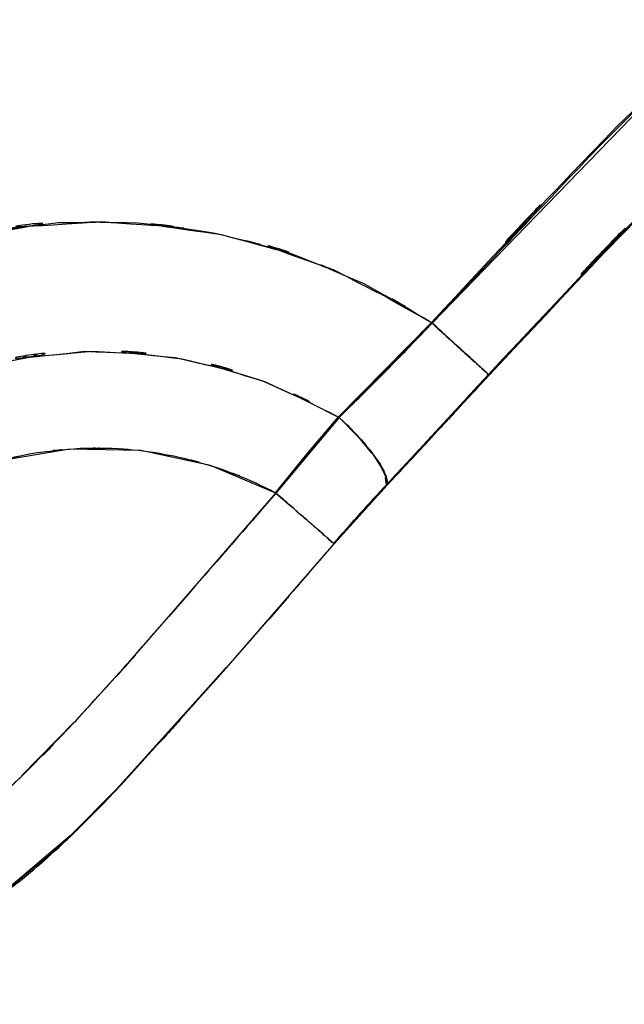
# Model space of a CAD drawing. Units: inches. Extents: x 15.2 to 102, y -15.3 to 80.8.
# Drawn here: x 31.6 to 34.6, y -5.5 to -0.7 of the extents above; entities that cross this region are included whole.
import ezdxf

# ---------------------------------------------------------------- set-up
doc = ezdxf.new("R2010")
doc.units = ezdxf.units.IN
doc.header["$MEASUREMENT"] = 0

# ---------------------------------------------------------------- blocks, each defined once
blk = doc.blocks.new('block 217')
at = {"color": 7, "lineweight": 25, "true_color": 0xffffff}
blk.add_open_spline([(30.4747, -2.9331), (31.1007, -2.4598), (30.2549, -3.073), (30.8978, -2.6265), (31.6471, -2.2834), (30.6311, -2.7044), (31.4056, -2.416), (32.2369, -2.2617), (31.1234, -2.4298), (31.9623, -2.3319), (32.6234, -2.3605), (31.7432, -2.2992), (32.4022, -2.3626), (33.0327, -2.5111), (32.1993, -2.2892), (32.8191, -2.4732), (33.3837, -2.7312), (32.6358, -2.375), (33.1929, -2.6513)], degree=3, knots=[0, 0, 0, 0, 1, 1, 1, 2, 2, 2, 3, 3, 3, 4, 4, 4, 5, 5, 5, 6, 6, 6, 6], dxfattribs=at)
blk = doc.blocks.new('block 218')
at = {"color": 7, "lineweight": 25, "true_color": 0xffffff}
blk.add_lwpolyline([(33.1929, -2.6513), (33.4178, -2.4274)], dxfattribs=at)
blk = doc.blocks.new('block 219')
at = {"color": 7, "lineweight": 25, "true_color": 0xffffff}
blk.add_lwpolyline([(33.4178, -2.4274), (33.6418, -2.1962)], dxfattribs=at)
blk = doc.blocks.new('block 220')
at = {"color": 7, "lineweight": 25, "true_color": 0xffffff}
blk.add_open_spline([(33.6418, -2.1962), (32.9324, -1.7983), (33.886, -2.3127), (33.1653, -1.9389), (32.3616, -1.6598), (33.4437, -1.9998), (32.6241, -1.7687), (31.7566, -1.6522), (32.9166, -1.7769), (32.0439, -1.7063), (31.0066, -1.7852), (32.3829, -1.6305), (31.356, -1.7838), (30.3906, -2.1115), (31.6695, -1.6477), (30.7165, -2.0157)], degree=3, knots=[0, 0, 0, 0, 1, 1, 1, 2, 2, 2, 3, 3, 3, 4, 4, 4, 5, 5, 5, 5], dxfattribs=at)
blk = doc.blocks.new('block 428')
at = {"color": 7, "lineweight": 25, "true_color": 0xffffff}
blk.add_open_spline([(33.6418, -2.1962), (33.802, -2.3419), (33.5908, -2.1497), (33.7472, -2.2923), (33.895, -2.427), (33.7052, -2.2541), (33.8423, -2.3788), (33.9239, -2.4532), (33.8226, -2.3609), (33.8929, -2.425), (33.9315, -2.4601), (33.8843, -2.417), (33.9163, -2.4467)], degree=3, knots=[0, 0, 0, 0, 1, 1, 1, 2, 2, 2, 3, 3, 3, 4, 4, 4, 4], dxfattribs=at)
blk = doc.blocks.new('block 429')
at = {"color": 7, "lineweight": 25, "true_color": 0xffffff}
blk.add_lwpolyline([(35.006, -0.7868), (33.6418, -2.1962)], dxfattribs=at)
blk = doc.blocks.new('block 592')
at = {"color": 7, "lineweight": 25, "true_color": 0xffffff}
blk.add_lwpolyline([(33.4137, -2.425), (33.1891, -2.6492)], dxfattribs=at)
blk = doc.blocks.new('block 593')
at = {"color": 7, "lineweight": 25, "true_color": 0xffffff}
blk.add_lwpolyline([(33.6376, -2.1931), (33.4137, -2.425)], dxfattribs=at)
blk = doc.blocks.new('block 1331')
at = {"color": 7, "lineweight": 25, "true_color": 0xffffff}
blk.add_lwpolyline([(32.8842, -3.0151), (33.1891, -2.6492)], dxfattribs=at)
blk = doc.blocks.new('block 1332')
at = {"color": 7, "lineweight": 25, "true_color": 0xffffff}
blk.add_lwpolyline([(33.4209, -2.9765), (33.1653, -3.2601)], dxfattribs=at)
blk = doc.blocks.new('block 1333')
at = {"color": 7, "lineweight": 25, "true_color": 0xffffff}
blk.add_lwpolyline([(33.1891, -2.6492), (33.2949, -2.756)], dxfattribs=at)
blk = doc.blocks.new('block 1334')
at = {"color": 7, "lineweight": 25, "true_color": 0xffffff}
blk.add_lwpolyline([(33.4172, -2.9434), (33.4209, -2.9765)], dxfattribs=at)
blk = doc.blocks.new('block 1940')
at = {"color": 7, "lineweight": 25, "true_color": 0xffffff}
blk.add_open_spline([(30.8564, -9.6066), (32.0095, -9.5143), (30.475, -9.6569), (31.624, -9.5353), (32.7802, -9.2835), (31.2457, -9.6531), (32.3909, -9.3506), (33.4492, -8.9558), (32.0484, -9.5077), (33.0912, -9.0747), (33.9977, -8.5951), (32.8001, -9.2545), (33.69, -8.745), (34.44, -8.233), (33.4495, -8.9286), (34.1854, -8.397), (34.7852, -7.9047), (33.9921, -8.5696), (34.5819, -8.0646), (35.0618, -7.6102), (34.4266, -8.221), (34.8996, -7.759), (35.5934, -7.0166), (34.677, -8.0146), (35.3578, -7.2602), (35.9241, -6.5884), (35.1728, -7.4875), (35.7333, -6.8106), (36.2184, -6.2042), (35.5731, -7.0138), (36.0561, -6.4058), (36.8368, -5.4198), (35.7939, -6.7331), (36.5773, -5.7491), (37.3408, -4.8193), (36.3186, -6.0554), (37.0886, -5.1311), (37.8348, -4.2719), (36.8347, -5.4132), (37.5885, -4.5606), (38.5586, -3.5257), (37.2553, -4.8961), (38.2399, -3.8753), (39.1774, -2.9813), (37.9171, -4.162), (38.8704, -3.2849), (39.8075, -2.5083), (38.5469, -3.5301), (39.5005, -2.774), (40.4751, -2.0918), (39.1653, -2.9862), (40.1554, -2.3268), (41.6216, -1.5), (39.6486, -2.57), (41.1421, -1.7921), (42.6552, -1.1606), (40.6243, -1.9688), (42.1574, -1.3876), (43.6436, -0.9639), (41.653, -1.4979), (43.1526, -1.121), (44.5603, -0.8895), (42.6789, -1.163), (44.0932, -0.9839), (45.423, -0.9415), (43.6487, -0.9794), (44.9803, -0.9649)], degree=3, knots=[0, 0, 0, 0, 1, 1, 1, 2, 2, 2, 3, 3, 3, 4, 4, 4, 5, 5, 5, 6, 6, 6, 7, 7, 7, 8, 8, 8, 9, 9, 9, 10, 10, 10, 11, 11, 11, 12, 12, 12, 13, 13, 13, 14, 14, 14, 15, 15, 15, 16, 16, 16, 17, 17, 17, 18, 18, 18, 19, 19, 19, 20, 20, 20, 21, 21, 21, 22, 22, 22, 22], dxfattribs=at)
blk = doc.blocks.new('block 2256')
at = {"color": 7, "lineweight": 25, "true_color": 0xffffff}
blk.add_lwpolyline([(33.9126, -2.4436), (33.4209, -2.9765)], dxfattribs=at)
blk = doc.blocks.new('block 2257')
at = {"color": 7, "lineweight": 25, "true_color": 0xffffff}
blk.add_lwpolyline([(33.4209, -2.9765), (33.4158, -2.9438)], dxfattribs=at)
blk = doc.blocks.new('block 2258')
at = {"color": 7, "lineweight": 25, "true_color": 0xffffff}
blk.add_open_spline([(33.4134, -2.929), (33.4127, -2.9245), (33.4137, -2.9307), (33.413, -2.9259), (33.3562, -2.816), (33.4468, -2.9731), (33.3675, -2.8473)], degree=3, knots=[0, 0, 0, 0, 1, 1, 1, 2, 2, 2, 2], dxfattribs=at)
blk = doc.blocks.new('block 2259')
at = {"color": 7, "lineweight": 25, "true_color": 0xffffff}
blk.add_open_spline([(33.3493, -2.8236), (33.2542, -2.7044), (33.3841, -2.8635), (33.2842, -2.744), (33.145, -2.6024), (33.3348, -2.7915), (33.1891, -2.6492)], degree=3, knots=[0, 0, 0, 0, 1, 1, 1, 2, 2, 2, 2], dxfattribs=at)
blk = doc.blocks.new('block 2260')
at = {"color": 7, "lineweight": 25, "true_color": 0xffffff}
blk.add_lwpolyline([(33.1891, -2.6492), (33.6376, -2.1931)], dxfattribs=at)
blk = doc.blocks.new('block 2261')
at = {"color": 7, "lineweight": 25, "true_color": 0xffffff}
blk.add_open_spline([(33.6376, -2.1931), (33.7792, -2.3223), (33.5911, -2.1511), (33.7313, -2.2789), (33.8695, -2.4043), (33.6928, -2.2434), (33.8199, -2.3592), (33.8771, -2.4115), (33.8027, -2.3437), (33.8571, -2.3929)], degree=3, knots=[0, 0, 0, 0, 1, 1, 1, 2, 2, 2, 3, 3, 3, 3], dxfattribs=at)
blk = doc.blocks.new('block 2972')
at = {"color": 7, "lineweight": 25, "true_color": 0xffffff}
blk.add_lwpolyline([(31.6591, -4.3835), (31.9123, -4.123)], dxfattribs=at)
blk = doc.blocks.new('block 3192')
at = {"color": 7, "lineweight": 25, "true_color": 0xffffff}
blk.add_open_spline([(33.424, -2.9786), (33.4127, -2.8945), (33.4358, -3.0127), (33.4123, -2.9197), (33.3314, -2.7802), (33.4533, -2.9748), (33.3514, -2.8222), (33.2428, -2.6906), (33.3927, -2.8673), (33.2762, -2.734), (33.1529, -2.61), (33.3197, -2.7753), (33.1929, -2.6513)], degree=3, knots=[0, 0, 0, 0, 1, 1, 1, 2, 2, 2, 3, 3, 3, 4, 4, 4, 4], dxfattribs=at)
blk = doc.blocks.new('block 3193')
at = {"color": 7, "lineweight": 25, "true_color": 0xffffff}
blk.add_lwpolyline([(33.1681, -3.2618), (33.424, -2.9786)], dxfattribs=at)
blk = doc.blocks.new('block 3194')
at = {"color": 7, "lineweight": 25, "true_color": 0xffffff}
blk.add_open_spline([(32.8873, -3.0168), (33.0354, -3.146), (32.8398, -2.9751), (32.9851, -3.1023), (33.1254, -3.2246), (32.9441, -3.0661), (33.0761, -3.1815), (33.1791, -3.2714), (33.0513, -3.1598), (33.1398, -3.2373), (33.1863, -3.2776), (33.1302, -3.2287), (33.1681, -3.2618)], degree=3, knots=[0, 0, 0, 0, 1, 1, 1, 2, 2, 2, 3, 3, 3, 4, 4, 4, 4], dxfattribs=at)
blk = doc.blocks.new('block 3195')
at = {"color": 7, "lineweight": 25, "true_color": 0xffffff}
blk.add_lwpolyline([(33.1929, -2.6513), (32.8873, -3.0168)], dxfattribs=at)
blk = doc.blocks.new('block 3204')
at = {"color": 7, "lineweight": 25, "true_color": 0xffffff}
blk.add_open_spline([(33.9163, -2.4467), (35.5917, -0.6738), (33.3431, -3.022), (35.0408, -1.2726), (36.7603, 0.3318), (34.4534, -1.7928), (36.1942, -0.2101)], degree=3, knots=[0, 0, 0, 0, 1, 1, 1, 2, 2, 2, 2], dxfattribs=at)
blk = doc.blocks.new('block 3205')
at = {"color": 7, "lineweight": 25, "true_color": 0xffffff}
blk.add_open_spline([(33.6693, -2.7154), (33.855, -2.5145), (33.6077, -2.7826), (33.793, -2.5814), (33.9784, -2.3795), (33.7313, -2.6489), (33.9163, -2.4467)], degree=3, knots=[0, 0, 0, 0, 1, 1, 1, 2, 2, 2, 2], dxfattribs=at)
blk = doc.blocks.new('block 3206')
at = {"color": 7, "lineweight": 25, "true_color": 0xffffff}
blk.add_open_spline([(33.424, -2.9786), (33.6073, -2.7829), (33.3627, -3.0444), (33.5463, -2.848), (33.731, -2.6492), (33.4847, -2.9145), (33.6693, -2.7154)], degree=3, knots=[0, 0, 0, 0, 1, 1, 1, 2, 2, 2, 2], dxfattribs=at)
blk = doc.blocks.new('block 3207')
at = {"color": 7, "lineweight": 25, "true_color": 0xffffff}
blk.add_open_spline([(33.2955, -3.1181), (33.392, -3.0124), (33.2635, -3.1529), (33.36, -3.0475), (33.4561, -2.9438), (33.3279, -3.0819), (33.424, -2.9786)], degree=3, knots=[0, 0, 0, 0, 1, 1, 1, 2, 2, 2, 2], dxfattribs=at)
blk = doc.blocks.new('block 3208')
at = {"color": 7, "lineweight": 25, "true_color": 0xffffff}
blk.add_open_spline([(33.1681, -3.2618), (33.2635, -3.1533), (33.136, -3.2976), (33.2315, -3.1894), (33.3276, -3.0823), (33.1994, -3.2253), (33.2955, -3.1181)], degree=3, knots=[0, 0, 0, 0, 1, 1, 1, 2, 2, 2, 2], dxfattribs=at)
blk = doc.blocks.new('block 3209')
at = {"color": 7, "lineweight": 25, "true_color": 0xffffff}
blk.add_open_spline([(32.119, -4.4493), (32.8911, -3.5956), (31.8638, -4.7359), (32.6327, -3.8791), (33.4375, -2.9548), (32.3667, -4.1895), (33.1681, -3.2618)], degree=3, knots=[0, 0, 0, 0, 1, 1, 1, 2, 2, 2, 2], dxfattribs=at)
blk = doc.blocks.new('block 3210')
at = {"color": 7, "lineweight": 25, "true_color": 0xffffff}
blk.add_open_spline([(31.8383, -4.7287), (32.046, -4.5299), (31.7697, -4.7959), (31.9761, -4.5957), (32.191, -4.377), (31.9054, -4.6698), (32.119, -4.4493)], degree=3, knots=[0, 0, 0, 0, 1, 1, 1, 2, 2, 2, 2], dxfattribs=at)
blk = doc.blocks.new('block 3211')
at = {"color": 7, "lineweight": 25, "true_color": 0xffffff}
blk.add_open_spline([(31.5313, -4.9805), (31.7573, -4.8107), (31.4576, -5.0391), (31.6812, -4.8665), (31.9182, -4.6619), (31.604, -4.9371), (31.8383, -4.7287)], degree=3, knots=[0, 0, 0, 0, 1, 1, 1, 2, 2, 2, 2], dxfattribs=at)
blk = doc.blocks.new('block 3215')
at = {"color": 7, "lineweight": 25, "true_color": 0xffffff}
blk.add_open_spline([(44.9803, -0.9649), (43.5661, -0.9849), (45.4502, -0.9374), (44.038, -0.9887), (42.5284, -1.1951), (44.5362, -0.8805), (43.0341, -1.1461), (41.4342, -1.5768), (43.5571, -0.9673), (41.973, -1.451), (40.349, -2.1115), (42.4981, -1.193), (40.8982, -1.9103), (39.3369, -2.7874), (41.3974, -1.5813), (39.8681, -2.5132), (38.4012, -3.6039), (40.3321, -2.117), (38.9028, -3.2566), (37.9506, -4.1268), (39.2094, -2.9552), (38.2734, -3.8426), (37.2905, -4.8555), (38.591, -3.4954), (37.6229, -4.5227), (36.6097, -5.6727), (37.9519, -4.1313), (36.9518, -5.2933), (35.9152, -6.5632), (37.2912, -4.8648), (36.2638, -6.1426), (35.9507, -6.5394), (36.3682, -6.0099), (36.0551, -6.4071), (35.7223, -6.8271), (36.1667, -6.2676), (35.8332, -6.6869), (35.467, -7.1389), (35.9565, -6.5374), (35.5883, -6.9876), (35.1776, -7.4744), (35.7278, -6.8274), (35.3133, -7.3111), (34.8414, -7.8351), (35.4746, -7.1403), (34.9964, -7.6584), (34.4131, -8.243), (35.1983, -7.4713), (34.604, -8.0443), (34.0163, -8.5524), (34.8069, -7.8834), (34.2085, -8.3791), (33.4723, -8.9159), (34.4634, -8.2131), (33.7131, -8.7302), (32.8194, -9.2473), (34.0221, -8.5782), (33.1116, -9.065), (32.0619, -9.5053), (33.4723, -8.9441), (32.4067, -9.3455), (31.2505, -9.6542), (32.7994, -9.2769), (31.6319, -9.5343), (30.4709, -9.6576), (32.0219, -9.5126), (30.8564, -9.6066)], degree=3, knots=[0, 0, 0, 0, 1, 1, 1, 2, 2, 2, 3, 3, 3, 4, 4, 4, 5, 5, 5, 6, 6, 6, 7, 7, 7, 8, 8, 8, 9, 9, 9, 10, 10, 10, 11, 11, 11, 12, 12, 12, 13, 13, 13, 14, 14, 14, 15, 15, 15, 16, 16, 16, 17, 17, 17, 18, 18, 18, 19, 19, 19, 20, 20, 20, 21, 21, 21, 22, 22, 22, 22], dxfattribs=at)
blk = doc.blocks.new('block 3251')
at = {"color": 7, "lineweight": 25, "true_color": 0xffffff}
blk.add_lwpolyline([(32.8842, -3.0151), (33.0358, -2.8291)], dxfattribs=at)
blk = doc.blocks.new('block 3252')
at = {"color": 7, "lineweight": 25, "true_color": 0xffffff}
blk.add_lwpolyline([(33.0358, -2.8291), (33.1891, -2.6492)], dxfattribs=at)
blk = doc.blocks.new('block 3268')
at = {"color": 7, "lineweight": 25, "true_color": 0xffffff}
blk.add_open_spline([(33.9163, -2.4467), (33.8688, -2.4033), (33.9391, -2.4673), (33.8812, -2.4146), (33.7734, -2.3161), (33.9284, -2.4573), (33.804, -2.344), (33.6866, -2.2369), (33.8464, -2.3826), (33.7241, -2.271), (33.6015, -2.1593), (33.7661, -2.3092), (33.6418, -2.1962)], degree=3, knots=[0, 0, 0, 0, 1, 1, 1, 2, 2, 2, 3, 3, 3, 4, 4, 4, 4], dxfattribs=at)
blk = doc.blocks.new('block 3269')
at = {"color": 7, "lineweight": 25, "true_color": 0xffffff}
blk.add_lwpolyline([(33.424, -2.9786), (33.9163, -2.4467)], dxfattribs=at)
blk = doc.blocks.new('block 3270')
at = {"color": 7, "lineweight": 25, "true_color": 0xffffff}
blk.add_open_spline([(33.1929, -2.6513), (33.3541, -2.8115), (33.1433, -2.5983), (33.2983, -2.7581), (33.4337, -2.9252), (33.2638, -2.7061), (33.3834, -2.8677), (33.4437, -2.9748), (33.3724, -2.8384), (33.4189, -2.9359), (33.4302, -3.0027), (33.4199, -2.9173), (33.424, -2.9786)], degree=3, knots=[0, 0, 0, 0, 1, 1, 1, 2, 2, 2, 3, 3, 3, 4, 4, 4, 4], dxfattribs=at)
blk = doc.blocks.new('block 3271')
at = {"color": 7, "lineweight": 25, "true_color": 0xffffff}
blk.add_open_spline([(33.6418, -2.1962), (33.2656, -2.5852), (33.7675, -2.0684), (33.391, -2.4546), (33.094, -2.7509), (33.4898, -2.3571), (33.1929, -2.6513)], degree=3, knots=[0, 0, 0, 0, 1, 1, 1, 2, 2, 2, 2], dxfattribs=at)
blk = doc.blocks.new('block 3307')
at = {"color": 7, "lineweight": 25, "true_color": 0xffffff}
blk.add_open_spline([(32.8873, -3.0168), (32.7405, -2.9428), (32.9369, -3.0406), (32.7891, -2.9679), (32.5042, -2.8504), (32.887, -3.0006), (32.5979, -2.8928), (32.2923, -2.8063), (32.7016, -2.9152), (32.3936, -2.8384), (32.1414, -2.7953), (32.4784, -2.8484), (32.2251, -2.8118), (32.0319, -2.7953), (32.2896, -2.8149), (32.0963, -2.8019), (31.8651, -2.7994), (32.1731, -2.7994), (31.9423, -2.8022), (31.6119, -2.8304), (32.0515, -2.785), (31.7225, -2.8246), (31.4703, -2.8752), (31.8055, -2.8032), (31.5551, -2.8608), (31.2078, -2.9714), (31.6677, -2.8153), (31.3249, -2.939), (30.9536, -3.1181), (31.4435, -2.869), (31.08, -3.0633), (30.8264, -3.2315), (31.161, -3.0024), (30.9126, -3.1781), (30.7786, -3.2859), (30.9563, -3.1405), (30.824, -3.2508), (30.6283, -3.4333), (30.8857, -3.1863), (30.6952, -3.3741), (30.4812, -3.6201), (30.7603, -3.2873), (30.5553, -3.5405), (30.433, -3.7179), (30.5946, -3.4805), (30.4747, -3.6593)], degree=3, knots=[0, 0, 0, 0, 1, 1, 1, 2, 2, 2, 3, 3, 3, 4, 4, 4, 5, 5, 5, 6, 6, 6, 7, 7, 7, 8, 8, 8, 9, 9, 9, 10, 10, 10, 11, 11, 11, 12, 12, 12, 13, 13, 13, 14, 14, 14, 15, 15, 15, 15], dxfattribs=at)
blk = doc.blocks.new('block 3308')
at = {"color": 7, "lineweight": 25, "true_color": 0xffffff}
blk.add_lwpolyline([(33.1929, -2.6513), (32.8873, -3.0168)], dxfattribs=at)
blk = doc.blocks.new('block 3309')
at = {"color": 7, "lineweight": 25, "true_color": 0xffffff}
blk.add_open_spline([(30.4747, -2.9331), (31.1313, -2.4412), (30.2439, -3.0775), (30.9184, -2.6148), (31.6915, -2.2727), (30.6442, -2.6902), (31.4421, -2.406), (32.2789, -2.2655), (31.1589, -2.415), (32.0023, -2.3313), (32.6523, -2.3698), (31.7869, -2.2958), (32.4346, -2.3681), (33.043, -2.5194), (32.2386, -2.2958), (32.837, -2.4801), (33.3744, -2.7288), (32.6623, -2.386), (33.1929, -2.6513)], degree=3, knots=[0, 0, 0, 0, 1, 1, 1, 2, 2, 2, 3, 3, 3, 4, 4, 4, 5, 5, 5, 6, 6, 6, 6], dxfattribs=at)
blk = doc.blocks.new('block 3685')
at = {"color": 7, "lineweight": 25, "true_color": 0xffffff}
blk.add_lwpolyline([(32.6489, -3.8605), (33.1681, -3.2618)], dxfattribs=at)
blk = doc.blocks.new('block 3686')
at = {"color": 7, "lineweight": 25, "true_color": 0xffffff}
blk.add_open_spline([(33.1681, -3.2618), (33.1219, -3.2215), (33.1905, -3.2814), (33.1336, -3.2318), (33.0248, -3.1367), (33.1819, -3.2738), (33.0551, -3.1632), (32.9345, -3.0578), (33.0992, -3.2015), (32.9731, -3.0912), (32.8456, -2.9803), (33.0165, -3.1295), (32.8873, -3.0168)], degree=3, knots=[0, 0, 0, 0, 1, 1, 1, 2, 2, 2, 3, 3, 3, 4, 4, 4, 4], dxfattribs=at)
blk = doc.blocks.new('block 3687')
at = {"color": 7, "lineweight": 25, "true_color": 0xffffff}
blk.add_open_spline([(32.8873, -3.0168), (32.1611, -3.8554), (33.1298, -2.7374), (32.4029, -3.5756), (31.6736, -4.4021), (32.6517, -3.3052), (31.9141, -4.1241), (31.5365, -4.5172), (32.0436, -3.9966), (31.6605, -4.3845), (31.2667, -4.7435), (31.7993, -4.2729), (31.3942, -4.6198), (30.978, -4.8965), (31.5454, -4.5485), (31.1107, -4.7938), (30.8926, -4.8665), (31.1858, -4.7797), (30.9639, -4.8372), (30.7413, -4.8527), (31.039, -4.8383), (30.8151, -4.8445)], degree=3, knots=[0, 0, 0, 0, 1, 1, 1, 2, 2, 2, 3, 3, 3, 4, 4, 4, 5, 5, 5, 6, 6, 6, 7, 7, 7, 7], dxfattribs=at)
blk = doc.blocks.new('block 3691')
at = {"color": 7, "lineweight": 25, "true_color": 0xffffff}
blk.add_lwpolyline([(31.5323, -4.9802), (31.8793, -4.6901)], dxfattribs=at)
blk = doc.blocks.new('block 3692')
at = {"color": 7, "lineweight": 25, "true_color": 0xffffff}
blk.add_lwpolyline([(31.8793, -4.6901), (32.119, -4.4493)], dxfattribs=at)
blk = doc.blocks.new('block 3693')
at = {"color": 7, "lineweight": 25, "true_color": 0xffffff}
blk.add_lwpolyline([(32.119, -4.4493), (32.6489, -3.8605)], dxfattribs=at)
blk = doc.blocks.new('block 3976')
at = {"color": 7, "lineweight": 25, "true_color": 0xffffff}
blk.add_open_spline([(33.6921, 10.0651), (32.4398, 6.8411), (34.0941, 11.1454), (32.8649, 7.9129), (31.7377, 4.643), (33.2129, 9.0126), (32.1273, 5.7282), (31.1441, 2.4113), (32.4298, 6.8411), (31.4845, 3.5133), (30.5081, -0.4471), (31.7656, 4.8435), (30.8557, 0.8679), (30.1157, -3.1433), (31.0762, 2.2101), (30.3755, -1.8086)], degree=3, knots=[0, 0, 0, 0, 1, 1, 1, 2, 2, 2, 3, 3, 3, 4, 4, 4, 5, 5, 5, 5], dxfattribs=at)
blk = doc.blocks.new('block 3978')
at = {"color": 7, "lineweight": 25, "true_color": 0xffffff}
blk.add_open_spline([(30.741, -1.8634), (31.3187, 1.5221), (30.5295, -2.9882), (31.1355, 0.3917), (31.8641, 3.7486), (30.8605, -0.72), (31.6374, 2.6259), (32.5231, 5.9449), (31.3163, 1.5269), (32.241, 4.8352), (33.4626, 8.6956), (31.7942, 3.5612), (33.0751, 7.4022), (34.4975, 11.1933), (32.5793, 6.1464), (34.0342, 9.9257)], degree=3, knots=[0, 0, 0, 0, 1, 1, 1, 2, 2, 2, 3, 3, 3, 4, 4, 4, 5, 5, 5, 5], dxfattribs=at)
blk = doc.blocks.new('block 4602')
at = {"color": 7, "lineweight": 25, "true_color": 0xffffff}
blk.add_open_spline([(36.1901, -0.2053), (34.4479, -1.7904), (36.7565, 0.3377), (35.0357, -1.2691), (33.3396, -3.0192), (35.5858, -0.6704), (33.9126, -2.4436)], degree=3, knots=[0, 0, 0, 0, 1, 1, 1, 2, 2, 2, 2], dxfattribs=at)
blk = doc.blocks.new('block 4603')
at = {"color": 7, "lineweight": 25, "true_color": 0xffffff}
blk.add_open_spline([(33.9126, -2.4436), (33.7276, -2.6461), (33.9742, -2.3764), (33.7892, -2.5786), (33.6042, -2.7798), (33.8509, -2.5114), (33.6659, -2.7126)], degree=3, knots=[0, 0, 0, 0, 1, 1, 1, 2, 2, 2, 2], dxfattribs=at)
blk = doc.blocks.new('block 4604')
at = {"color": 7, "lineweight": 25, "true_color": 0xffffff}
blk.add_open_spline([(33.6659, -2.7126), (33.4812, -2.9121), (33.7272, -2.6465), (33.5429, -2.8456), (33.3596, -3.042), (33.6039, -2.7802), (33.4209, -2.9765)], degree=3, knots=[0, 0, 0, 0, 1, 1, 1, 2, 2, 2, 2], dxfattribs=at)
blk = doc.blocks.new('block 4605')
at = {"color": 7, "lineweight": 25, "true_color": 0xffffff}
blk.add_open_spline([(33.4209, -2.9765), (33.3248, -3.0799), (33.4526, -2.9417), (33.3569, -3.0454), (33.2604, -3.1512), (33.3889, -3.0099), (33.2928, -3.116)], degree=3, knots=[0, 0, 0, 0, 1, 1, 1, 2, 2, 2, 2], dxfattribs=at)
blk = doc.blocks.new('block 4606')
at = {"color": 7, "lineweight": 25, "true_color": 0xffffff}
blk.add_open_spline([(33.2928, -3.116), (33.1967, -3.2232), (33.3245, -3.0802), (33.2287, -3.1877), (33.1333, -3.2959), (33.2604, -3.1515), (33.1653, -3.2601)], degree=3, knots=[0, 0, 0, 0, 1, 1, 1, 2, 2, 2, 2], dxfattribs=at)
blk = doc.blocks.new('block 4607')
at = {"color": 7, "lineweight": 25, "true_color": 0xffffff}
blk.add_open_spline([(32.6455, -3.8602), (32.6227, -3.8864), (32.653, -3.8512), (32.6303, -3.8778), (31.8644, -4.7359), (32.8901, -3.5953), (32.1173, -4.4479)], degree=3, knots=[0, 0, 0, 0, 1, 1, 1, 2, 2, 2, 2], dxfattribs=at)
blk = doc.blocks.new('block 4609')
at = {"color": 7, "lineweight": 25, "true_color": 0xffffff}
blk.add_lwpolyline([(32.6468, -3.8588), (32.1173, -4.4479)], dxfattribs=at)
blk = doc.blocks.new('block 4610')
at = {"color": 7, "lineweight": 25, "true_color": 0xffffff}
blk.add_lwpolyline([(32.1173, -4.4479), (31.8944, -4.6732)], dxfattribs=at)
blk = doc.blocks.new('block 4611')
at = {"color": 7, "lineweight": 25, "true_color": 0xffffff}
blk.add_lwpolyline([(31.8944, -4.6732), (31.5313, -4.9788)], dxfattribs=at)
blk = doc.blocks.new('block 4839')
at = {"color": 7, "lineweight": 25, "true_color": 0xffffff}
blk.add_open_spline([(33.6921, 10.0651), (32.437, 6.8339), (34.0948, 11.148), (32.8632, 7.9081), (31.7339, 4.6313), (33.2115, 9.01), (32.1246, 5.7186), (31.141, 2.3985), (32.4267, 6.8327), (31.4814, 3.5016), (30.5071, -0.4547), (31.7621, 4.8304), (30.854, 0.8589), (30.1168, -3.1388), (31.0735, 2.1966), (30.3755, -1.8086)], degree=3, knots=[0, 0, 0, 0, 1, 1, 1, 2, 2, 2, 3, 3, 3, 4, 4, 4, 5, 5, 5, 5], dxfattribs=at)
blk = doc.blocks.new('block 4995')
at = {"color": 7, "lineweight": 25, "true_color": 0xffffff}
blk.add_open_spline([(36.1901, -0.2053), (34.4448, -1.7935), (36.7579, 0.3387), (35.0336, -1.2712), (33.3407, -3.0182), (35.5827, -0.6735), (33.9126, -2.4436)], degree=3, knots=[0, 0, 0, 0, 1, 1, 1, 2, 2, 2, 2], dxfattribs=at)
blk = doc.blocks.new('block 4996')
at = {"color": 7, "lineweight": 25, "true_color": 0xffffff}
blk.add_open_spline([(33.8571, -2.3929), (33.7754, -2.3189), (33.8878, -2.4212), (33.8009, -2.3419), (33.6841, -2.2358), (33.8447, -2.3819), (33.7207, -2.2689), (33.5966, -2.1559), (33.7627, -2.3071), (33.6376, -2.1931)], degree=3, knots=[0, 0, 0, 0, 1, 1, 1, 2, 2, 2, 3, 3, 3, 3], dxfattribs=at)
blk = doc.blocks.new('block 4997')
at = {"color": 7, "lineweight": 25, "true_color": 0xffffff}
blk.add_open_spline([(33.6376, -2.1931), (34.9719, -0.7637), (33.1812, -2.6585), (34.533, -1.2461), (35.3585, -0.4451), (34.2536, -1.5089), (35.0853, -0.7138)], degree=3, knots=[0, 0, 0, 0, 1, 1, 1, 2, 2, 2, 2], dxfattribs=at)
blk = doc.blocks.new('block 5091')
at = {"color": 7, "lineweight": 25, "true_color": 0xffffff}
blk.add_open_spline([(35.9748, 0.0917), (34.8558, -0.9019), (36.3427, 0.4286), (35.2313, -0.5736), (34.0569, -1.7094), (35.6124, -0.1839), (34.4538, -1.3363), (33.2318, -2.6224), (34.8558, -0.9026), (33.6418, -2.1962)], degree=3, knots=[0, 0, 0, 0, 1, 1, 1, 2, 2, 2, 3, 3, 3, 3], dxfattribs=at)
blk = doc.blocks.new('block 5092')
at = {"color": 7, "lineweight": 25, "true_color": 0xffffff}
blk.add_open_spline([(33.6418, -2.1962), (33.1512, -1.9044), (33.8099, -2.2841), (33.3124, -2.0064), (32.7888, -1.7814), (33.4916, -2.0718), (32.961, -1.861)], degree=3, knots=[0, 0, 0, 0, 1, 1, 1, 2, 2, 2, 2], dxfattribs=at)
blk = doc.blocks.new('block 5093')
at = {"color": 7, "lineweight": 25, "true_color": 0xffffff}
blk.add_open_spline([(32.961, -1.861), (32.4115, -1.7056), (33.146, -1.9027), (32.5938, -1.7625), (32.0298, -1.6805), (32.7836, -1.7797), (32.2169, -1.7129)], degree=3, knots=[0, 0, 0, 0, 1, 1, 1, 2, 2, 2, 2], dxfattribs=at)
blk = doc.blocks.new('block 5094')
at = {"color": 7, "lineweight": 25, "true_color": 0xffffff}
blk.add_open_spline([(32.2169, -1.7129), (31.6457, -1.7042), (32.4064, -1.7053), (31.8365, -1.7122), (31.2705, -1.7783), (32.0243, -1.6798), (31.4593, -1.7614)], degree=3, knots=[0, 0, 0, 0, 1, 1, 1, 2, 2, 2, 2], dxfattribs=at)
blk = doc.blocks.new('block 5484')
at = {"color": 7, "lineweight": 25, "true_color": 0xffffff}
blk.add_lwpolyline([(31.9141, -4.1241), (32.1604, -3.8526)], dxfattribs=at)
blk = doc.blocks.new('block 5485')
at = {"color": 7, "lineweight": 25, "true_color": 0xffffff}
blk.add_lwpolyline([(31.6605, -4.3845), (31.9141, -4.1241)], dxfattribs=at)
blk = doc.blocks.new('block 5486')
at = {"color": 7, "lineweight": 25, "true_color": 0xffffff}
blk.add_lwpolyline([(31.5296, -4.5068), (31.6605, -4.3845)], dxfattribs=at)
blk = doc.blocks.new('block 5504')
at = {"color": 7, "lineweight": 25, "true_color": 0xffffff}
blk.add_lwpolyline([(31.8924, -2.8043), (31.554, -2.8611)], dxfattribs=at)
blk = doc.blocks.new('block 5505')
at = {"color": 7, "lineweight": 25, "true_color": 0xffffff}
blk.add_lwpolyline([(32.2355, -2.8118), (31.8924, -2.8043)], dxfattribs=at)
blk = doc.blocks.new('block 5506')
at = {"color": 7, "lineweight": 25, "true_color": 0xffffff}
blk.add_lwpolyline([(32.571, -2.8835), (32.2355, -2.8118)], dxfattribs=at)
blk = doc.blocks.new('block 5507')
at = {"color": 7, "lineweight": 25, "true_color": 0xffffff}
blk.add_lwpolyline([(32.8873, -3.0168), (32.571, -2.8835)], dxfattribs=at)
blk = doc.blocks.new('block 5508')
at = {"color": 7, "lineweight": 25, "true_color": 0xffffff}
blk.add_lwpolyline([(32.6448, -3.2962), (32.8873, -3.0168)], dxfattribs=at)
blk = doc.blocks.new('block 5509')
at = {"color": 7, "lineweight": 25, "true_color": 0xffffff}
blk.add_lwpolyline([(32.5411, -3.4161), (32.6448, -3.2962)], dxfattribs=at)
blk = doc.blocks.new('block 5510')
at = {"color": 7, "lineweight": 25, "true_color": 0xffffff}
blk.add_lwpolyline([(32.4029, -3.5756), (32.5411, -3.4161)], dxfattribs=at)
blk = doc.blocks.new('block 5511')
at = {"color": 7, "lineweight": 25, "true_color": 0xffffff}
blk.add_lwpolyline([(32.1604, -3.8526), (32.4029, -3.5756)], dxfattribs=at)

msp = doc.modelspace()

# ---------------------------------------------------------------- block references
for name in ['block 3978', 'block 3976', 'block 4839', 'block 5091', 'block 4602', 'block 4995', 'block 3204', 'block 4997', 'block 429', 'block 3215', 'block 1940', 'block 220', 'block 5094', 'block 5093', 'block 5092', 'block 3271', 'block 428', 'block 2261', 'block 4996', 'block 3268', 'block 2260', 'block 593', 'block 219', 'block 3309', 'block 217', 'block 4603', 'block 592', 'block 3205', 'block 218', 'block 2256', 'block 3269', 'block 3270', 'block 2259', 'block 3192', 'block 1331', 'block 3195', 'block 3308', 'block 3252', 'block 1333', 'block 4604', 'block 3206', 'block 3687', 'block 3307', 'block 5504', 'block 5505', 'block 5506', 'block 3251', 'block 2258', 'block 5507', 'block 4605', 'block 3207', 'block 2257', 'block 1334', 'block 3209', 'block 3194', 'block 3686', 'block 1332', 'block 3193', 'block 5508', 'block 4606', 'block 3208', 'block 3685', 'block 5509', 'block 5510', 'block 4607', 'block 5511', 'block 5484', 'block 4609', 'block 3693', 'block 2972', 'block 5485', 'block 5486', 'block 3210', 'block 3692', 'block 4610', 'block 3211', 'block 4611', 'block 3691']:
    msp.add_blockref(name, (0, 0))

doc.saveas('drawing.dxf')
